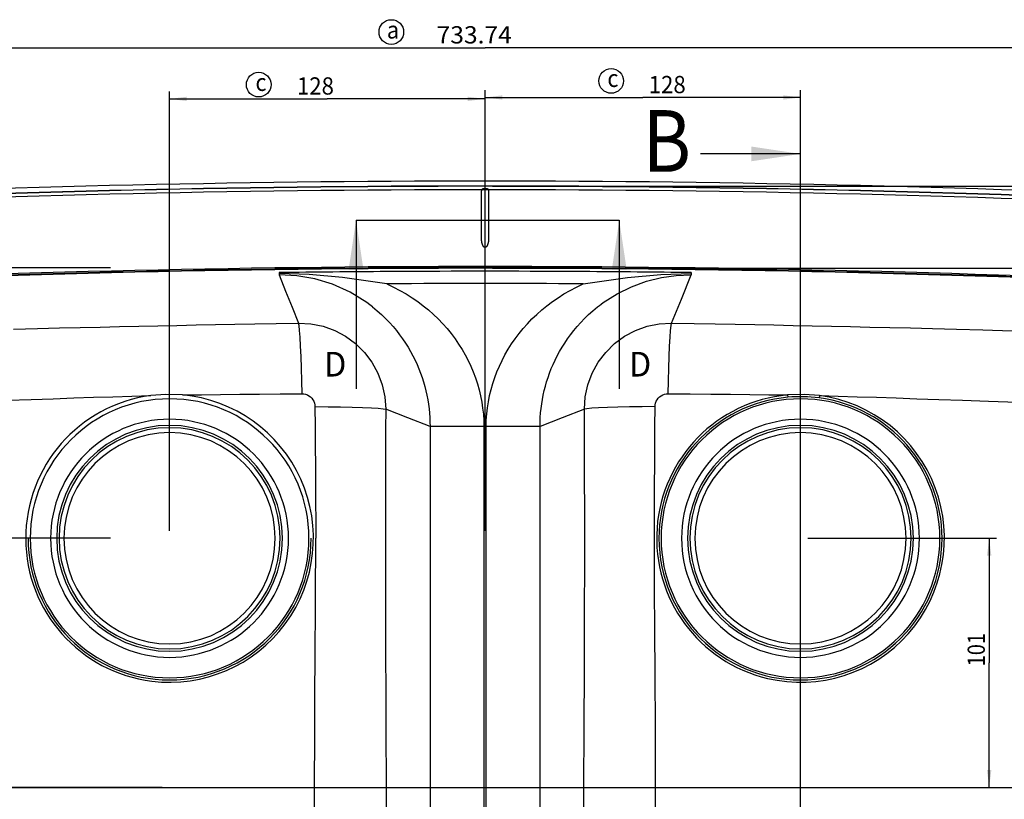
# Model space of a CAD drawing. Units: millimetres. Extents: x 9006 to 11000, y -50 to 1105.
# Drawn here: x 9359 to 9759, y 272 to 588 of the extents above; entities that cross this region are included whole.
import ezdxf
from ezdxf.enums import TextEntityAlignment as Align

# ---------------------------------------------------------------- set-up
doc = ezdxf.new("R2010")
doc.units = ezdxf.units.MM
doc.header["$PDMODE"] = 35
doc.header["$PDSIZE"] = 3
doc.layers.get('0').update_dxf_attribs({"linetype": 'CONTINUOUS'})
doc.layers.get('DEFPOINTS').update_dxf_attribs({"color": 211, "linetype": 'CONTINUOUS'})
doc.styles.get("Standard").update_dxf_attribs({"font": 'arial.ttf'})
doc.dimstyles.new('Studer Standard M1_5 ab10', dxfattribs={"dimscale": 0, "dimtxt": 3.5, "dimasz": 3, "dimexe": 2, "dimexo": 10, "dimgap": 1, "dimtad": 1, "dimdec": 0, "dimzin": 0, "dimdsep": 46, "dimtxsty": 'Standard', "dimblk1": 'OBLIQUE', "dimblk2": 'OBLIQUE', "dimsah": 1, "dimcen": 0.1, "dimdle": 2, "dimclrd": 5, "dimclre": 5, "dimclrt": 5, "dimadec": 0, "dimazin": 0, "dimtfac": 1, "dimtdec": 0, "dimtofl": 0, "dimtmove": 0, "dimatfit": 3, "dimldrblk": 'OBLIQUE', "dimfxl": 1, "dimtolj": 1, "dimtzin": 0, "dimarcsym": 0})
doc.dimstyles.new('Studer Standard M1_5 ab3', dxfattribs={"dimscale": 0, "dimtxt": 3.5, "dimasz": 3, "dimexe": 2, "dimexo": 3, "dimgap": 1, "dimtad": 1, "dimdec": 0, "dimzin": 0, "dimdsep": 46, "dimtxsty": 'Standard', "dimblk1": 'OBLIQUE', "dimblk2": 'OBLIQUE', "dimsah": 1, "dimcen": 0.1, "dimdle": 2, "dimclrd": 5, "dimclre": 5, "dimclrt": 5, "dimadec": 0, "dimazin": 0, "dimtfac": 1, "dimtdec": 0, "dimtofl": 0, "dimtmove": 0, "dimatfit": 3, "dimldrblk": 'OBLIQUE', "dimfxl": 1, "dimtolj": 1, "dimtzin": 0, "dimarcsym": 0})

# ---------------------------------------------------------------- blocks, each defined once
blk = doc.blocks.new('_OBLIQUE')
at = {"color": 0, "linetype": 'ByBlock'}
blk.add_line((-0.5, -0.5), (0.5, 0.5), dxfattribs=at)
blk = doc.blocks.new('*D10')
at = {"color": 5, "lineweight": -2, "transparency": 16777216}
for p, q in [((9102.27, 503.6), (9102.27, 361.95)), ((9396.22, 487.6), (9086.27, 487.6)), ((9396.22, 377.95), (9086.27, 377.95))]:
    blk.add_line(p, q, dxfattribs=at)
at = {"layer": 'DEFPOINTS', "color": 0, "transparency": 16777216}
for p in [(9420.22, 487.6), (9102.27, 377.95), (9420.22, 377.95)]:
    blk.add_point(p, dxfattribs=at)
at = {"color": 5, "lineweight": -2, "transparency": 16777216, "xscale": 23.99999980519922, "yscale": 23.99999980519922, "zscale": 23.99999980519922}
for p, rotation in [((9102.27, 487.6), 90), ((9102.27, 377.95), 270)]:
    blk.add_blockref('_OBLIQUE', p, dxfattribs=dict(at, rotation=rotation))
at = {"color": 5, "transparency": 16777216, "insert": (9079.97, 432.77), "char_height": 28, "attachment_point": 5, "rotation": 90}
blk.add_mtext('\\A1;110', dxfattribs=at)
blk = doc.blocks.new('*D11')
at = {"color": 5, "lineweight": -2, "transparency": 16777216}
for p, q in [((9046.7, 503.6), (9046.7, 50.29)), ((9384.63, 487.6), (9030.7, 487.6)), ((9384.63, 66.29), (9030.7, 66.29))]:
    blk.add_line(p, q, dxfattribs=at)
at = {"layer": 'DEFPOINTS', "color": 0, "transparency": 16777216}
for p in [(9464.63, 487.6), (9046.7, 66.29), (9464.63, 66.29)]:
    blk.add_point(p, dxfattribs=at)
at = {"color": 5, "lineweight": -2, "transparency": 16777216, "xscale": 23.99999980519922, "yscale": 23.99999980519922, "zscale": 23.99999980519922}
for p, rotation in [((9046.7, 487.6), 90), ((9046.7, 66.29), 270)]:
    blk.add_blockref('_OBLIQUE', p, dxfattribs=dict(at, rotation=rotation))
at = {"color": 5, "transparency": 16777216, "insert": (9024.64, 276.95), "char_height": 28, "attachment_point": 5, "rotation": 90}
blk.add_mtext('\\A1;421', dxfattribs=at)

msp = doc.modelspace()

# ---------------------------------------------------------------- linework, layer by layer
at = {"color": 7}
for p, q in [((9181.35, 576.88), (9548.22, 576.88)), ((9915.09, 576.88), (9548.22, 576.88)), ((9548.22, 380.95), (9548.22, 559.72)), ((9676.22, 380.95), (9676.22, 559.72)), ((9420.22, 380.95), (9420.22, 559.15)), ((9420.22, 556.15), (9484.22, 556.15)), ((9548.22, 556.15), (9484.22, 556.15)), ((9548.22, 380.95), (9548.22, 559.15)), ((9548.22, 556.72), (9612.22, 556.72)), ((9676.22, 556.72), (9612.22, 556.72)), ((9676.22, 533.84), (9635.62, 533.84)), ((9676.22, 503.84), (9676.22, 533.84)), ((9546.99, 519.35), (9547.01, 519.38)), ((9547.01, 519.38), (9547.02, 519.42)), ((9547.02, 519.42), (9547.04, 519.44)), ((9547.04, 519.44), (9547.05, 519.47)), ((9547.05, 519.47), (9547.07, 519.49)), ((9547.07, 519.49), (9547.09, 519.52)), ((9547.09, 519.52), (9547.1, 519.54)), ((9547.1, 519.54), (9547.12, 519.56)), ((9547.12, 519.56), (9547.14, 519.59)), ((9547.14, 519.59), (9547.16, 519.61)), ((9547.16, 519.61), (9547.18, 519.63)), ((9547.18, 519.63), (9547.19, 519.65)), ((9547.19, 519.65), (9547.21, 519.67)), ((9547.21, 519.67), (9547.23, 519.69)), ((9547.23, 519.69), (9547.24, 519.7)), ((9547.24, 519.7), (9547.26, 519.72)), ((9547.26, 519.72), (9547.28, 519.73)), ((9547.28, 519.73), (9547.3, 519.75)), ((9547.3, 519.75), (9547.32, 519.76)), ((9547.32, 519.76), (9547.34, 519.77)), ((9547.34, 519.77), (9547.36, 519.79)), ((9547.36, 519.79), (9547.51, 519.87)), ((9547.51, 519.87), (9548.94, 519.87)), ((9548.94, 519.87), (9549.09, 519.79)), ((9549.09, 519.79), (9549.11, 519.78)), ((9549.11, 519.78), (9549.13, 519.76)), ((9549.13, 519.76), (9549.15, 519.75)), ((9549.15, 519.75), (9549.16, 519.74)), ((9549.16, 519.74), (9549.18, 519.72)), ((9549.18, 519.72), (9549.2, 519.71)), ((9549.2, 519.71), (9549.21, 519.69)), ((9549.21, 519.69), (9549.23, 519.68)), ((9549.23, 519.68), (9549.25, 519.66)), ((9549.25, 519.66), (9549.26, 519.64)), ((9549.26, 519.64), (9549.28, 519.63)), ((9549.28, 519.63), (9549.29, 519.61)), ((9549.29, 519.61), (9549.31, 519.58)), ((9549.31, 519.58), (9549.33, 519.56)), ((9549.33, 519.56), (9549.35, 519.54)), ((9549.35, 519.54), (9549.36, 519.52)), ((9549.36, 519.52), (9549.38, 519.49)), ((9549.38, 519.49), (9549.39, 519.47)), ((9549.39, 519.47), (9549.4, 519.45)), ((9549.4, 519.45), (9549.42, 519.42)), ((9549.42, 519.42), (9549.43, 519.4)), ((9549.43, 519.4), (9549.45, 519.37)), ((9549.45, 519.37), (9549.46, 519.34)), ((9551.22, 520.71), (10026.86, 520.71)), ((9546.78, 518.5), (9546.79, 518.54)), ((9546.78, 518.46), (9546.78, 518.5)), ((9546.78, 518.41), (9546.78, 518.46)), ((9546.78, 518.37), (9546.78, 518.41)), ((9546.78, 499.41), (9546.78, 518.37)), ((9546.78, 499.41), (9546.78, 518.37)), ((9546.79, 518.62), (9546.8, 518.67)), ((9546.79, 518.58), (9546.79, 518.62)), ((9546.79, 518.54), (9546.79, 518.58)), ((9546.8, 518.71), (9546.81, 518.75)), ((9546.8, 518.67), (9546.8, 518.71)), ((9546.81, 518.75), (9546.82, 518.8)), ((9546.82, 518.84), (9546.83, 518.89)), ((9546.82, 518.8), (9546.82, 518.84)), ((9546.83, 518.89), (9546.84, 518.93)), ((9546.84, 518.93), (9546.85, 518.97)), ((9546.85, 518.97), (9546.86, 519)), ((9546.86, 519), (9546.87, 519.04)), ((9546.87, 519.04), (9546.88, 519.08)), ((9546.88, 519.08), (9546.9, 519.12)), ((9546.9, 519.12), (9546.91, 519.16)), ((9546.91, 519.16), (9546.92, 519.19)), ((9546.92, 519.19), (9546.93, 519.22)), ((9546.93, 519.22), (9546.95, 519.26)), ((9546.95, 519.26), (9546.96, 519.29)), ((9546.96, 519.29), (9546.98, 519.32)), ((9546.98, 519.32), (9546.99, 519.35)), ((9549.46, 519.34), (9549.48, 519.3)), ((9549.48, 519.3), (9549.49, 519.27)), ((9549.49, 519.27), (9549.51, 519.24)), ((9549.51, 519.24), (9549.52, 519.21)), ((9549.52, 519.21), (9549.53, 519.17)), ((9549.53, 519.17), (9549.54, 519.14)), ((9549.54, 519.14), (9549.56, 519.1)), ((9549.56, 519.1), (9549.57, 519.06)), ((9549.57, 519.06), (9549.58, 519.03)), ((9549.58, 519.03), (9549.59, 518.99)), ((9549.59, 518.99), (9549.6, 518.95)), ((9549.6, 518.95), (9549.61, 518.91)), ((9549.61, 518.91), (9549.62, 518.87)), ((9549.62, 518.87), (9549.63, 518.83)), ((9549.63, 518.83), (9549.63, 518.79)), ((9549.63, 518.79), (9549.64, 518.74)), ((9549.64, 518.74), (9549.65, 518.7)), ((9549.65, 518.7), (9549.65, 518.66)), ((9549.65, 518.66), (9549.66, 518.61)), ((9549.66, 518.61), (9549.66, 518.57)), ((9549.66, 518.57), (9549.66, 518.53)), ((9549.66, 518.53), (9549.66, 518.49)), ((9549.66, 518.49), (9549.67, 518.45)), ((9549.67, 518.45), (9549.67, 518.41)), ((9549.67, 518.41), (9549.67, 518.37)), ((9549.67, 518.37), (9549.67, 499.41)), ((9549.67, 518.37), (9549.67, 499.41)), ((9495.88, 506.95), (9525.88, 506.95)), ((9495.88, 506.95), (9495.88, 438.56)), ((9525.88, 506.95), (9572.68, 506.95)), ((9572.68, 506.95), (9602.68, 506.95)), ((9602.68, 506.95), (9602.68, 438.56)), ((9676.22, 43.46), (9676.22, 503.84)), ((9546.78, 499.32), (9546.78, 499.41)), ((9549.67, 499.41), (9549.67, 499.32)), ((9546.78, 499.23), (9546.78, 499.32)), ((9546.79, 499.14), (9546.78, 499.23)), ((9546.79, 499.05), (9546.79, 499.14)), ((9546.79, 498.97), (9546.79, 499.05)), ((9546.8, 498.88), (9546.79, 498.97)), ((9546.81, 498.79), (9546.8, 498.88)), ((9546.82, 498.7), (9546.81, 498.79)), ((9546.83, 498.62), (9546.82, 498.7)), ((9546.84, 498.53), (9546.83, 498.62)), ((9546.85, 498.44), (9546.84, 498.53)), ((9546.86, 498.36), (9546.85, 498.44)), ((9546.87, 498.27), (9546.86, 498.36)), ((9546.89, 498.18), (9546.87, 498.27)), ((9546.91, 498.1), (9546.89, 498.18)), ((9546.92, 498.01), (9546.91, 498.1)), ((9546.94, 497.93), (9546.92, 498.01)), ((9546.96, 497.85), (9546.94, 497.93)), ((9546.98, 497.76), (9546.96, 497.85)), ((9547.01, 497.68), (9546.98, 497.76)), ((9547.03, 497.6), (9547.01, 497.68)), ((9547.05, 497.52), (9547.03, 497.6)), ((9547.08, 497.44), (9547.05, 497.52)), ((9547.11, 497.36), (9547.08, 497.44)), ((9547.13, 497.29), (9547.11, 497.36)), ((9547.16, 497.22), (9547.13, 497.29)), ((9547.18, 497.15), (9547.16, 497.22)), ((9547.21, 497.09), (9547.18, 497.15)), ((9547.24, 497.02), (9547.21, 497.09)), ((9547.26, 496.95), (9547.24, 497.02)), ((9547.29, 496.89), (9547.26, 496.95)), ((9547.33, 496.82), (9547.29, 496.89)), ((9547.36, 496.76), (9547.33, 496.82)), ((9547.37, 496.72), (9547.36, 496.76)), ((9547.38, 496.69), (9547.37, 496.72)), ((9547.39, 496.65), (9547.38, 496.69)), ((9547.4, 496.61), (9547.39, 496.65)), ((9547.41, 496.58), (9547.4, 496.61)), ((9547.43, 496.54), (9547.41, 496.58)), ((9547.44, 496.51), (9547.43, 496.54)), ((9547.46, 496.47), (9547.44, 496.51)), ((9547.47, 496.44), (9547.46, 496.47)), ((9547.49, 496.4), (9547.47, 496.44)), ((9547.5, 496.38), (9547.49, 496.4)), ((9547.52, 496.36), (9547.5, 496.38)), ((9547.53, 496.33), (9547.52, 496.36)), ((9547.54, 496.31), (9547.53, 496.33)), ((9547.56, 496.29), (9547.54, 496.31)), ((9547.58, 496.26), (9547.56, 496.29)), ((9547.59, 496.24), (9547.58, 496.26)), ((9547.61, 496.22), (9547.59, 496.24)), ((9547.63, 496.2), (9547.61, 496.22)), ((9547.65, 496.18), (9547.63, 496.2)), ((9547.67, 496.16), (9547.65, 496.18)), ((9547.69, 496.14), (9547.67, 496.16)), ((9547.71, 496.12), (9547.69, 496.14)), ((9547.73, 496.11), (9547.71, 496.12)), ((9547.75, 496.09), (9547.73, 496.11)), ((9547.77, 496.08), (9547.75, 496.09)), ((9547.79, 496.06), (9547.77, 496.08)), ((9547.81, 496.05), (9547.79, 496.06)), ((9547.83, 496.04), (9547.81, 496.05)), ((9547.86, 496.03), (9547.83, 496.04)), ((9547.88, 496.01), (9547.86, 496.03)), ((9547.9, 496), (9547.88, 496.01)), ((9547.93, 495.99), (9547.9, 496)), ((9547.95, 495.99), (9547.93, 495.99)), ((9547.98, 495.98), (9547.95, 495.99)), ((9548, 495.97), (9547.98, 495.98)), ((9548.03, 495.96), (9548, 495.97)), ((9548.05, 495.96), (9548.03, 495.96)), ((9548.08, 495.95), (9548.05, 495.96)), ((9548.11, 495.95), (9548.08, 495.95)), ((9548.13, 495.95), (9548.11, 495.95)), ((9548.16, 495.94), (9548.13, 495.95)), ((9548.18, 495.94), (9548.16, 495.94)), ((9548.21, 495.94), (9548.18, 495.94)), ((9548.23, 495.94), (9548.21, 495.94)), ((9548.26, 495.94), (9548.23, 495.94)), ((9548.29, 495.94), (9548.26, 495.94)), ((9548.31, 495.95), (9548.29, 495.94)), ((9548.34, 495.95), (9548.31, 495.95)), ((9548.36, 495.95), (9548.34, 495.95)), ((9548.39, 495.96), (9548.36, 495.95)), ((9548.41, 495.96), (9548.39, 495.96)), ((9548.44, 495.97), (9548.41, 495.96)), ((9548.47, 495.98), (9548.44, 495.97)), ((9548.49, 495.98), (9548.47, 495.98)), ((9548.52, 495.99), (9548.49, 495.98)), ((9548.54, 496), (9548.52, 495.99)), ((9548.56, 496.01), (9548.54, 496)), ((9548.59, 496.02), (9548.56, 496.01)), ((9548.61, 496.04), (9548.59, 496.02)), ((9548.63, 496.05), (9548.61, 496.04)), ((9548.66, 496.06), (9548.63, 496.05)), ((9548.68, 496.08), (9548.66, 496.06)), ((9548.7, 496.09), (9548.68, 496.08)), ((9548.72, 496.11), (9548.7, 496.09)), ((9548.74, 496.12), (9548.72, 496.11)), ((9548.76, 496.14), (9548.74, 496.12)), ((9548.78, 496.16), (9548.76, 496.14)), ((9548.8, 496.18), (9548.78, 496.16)), ((9548.82, 496.2), (9548.8, 496.18)), ((9548.83, 496.22), (9548.82, 496.2)), ((9548.85, 496.24), (9548.83, 496.22)), ((9548.87, 496.26), (9548.85, 496.24)), ((9548.89, 496.28), (9548.87, 496.26)), ((9548.9, 496.31), (9548.89, 496.28)), ((9548.92, 496.33), (9548.9, 496.31)), ((9548.93, 496.35), (9548.92, 496.33)), ((9548.94, 496.38), (9548.93, 496.35)), ((9548.96, 496.4), (9548.94, 496.38)), ((9548.98, 496.44), (9548.96, 496.4)), ((9548.99, 496.47), (9548.98, 496.44)), ((9549.01, 496.51), (9548.99, 496.47)), ((9549.02, 496.54), (9549.01, 496.51)), ((9549.03, 496.58), (9549.02, 496.54)), ((9549.05, 496.61), (9549.03, 496.58)), ((9549.06, 496.65), (9549.05, 496.61)), ((9549.07, 496.69), (9549.06, 496.65)), ((9549.08, 496.72), (9549.07, 496.69)), ((9549.09, 496.76), (9549.08, 496.72)), ((9549.12, 496.82), (9549.09, 496.76)), ((9549.15, 496.89), (9549.12, 496.82)), ((9549.18, 496.95), (9549.15, 496.89)), ((9549.21, 497.02), (9549.18, 496.95)), ((9549.24, 497.09), (9549.21, 497.02)), ((9549.27, 497.15), (9549.24, 497.09)), ((9549.29, 497.22), (9549.27, 497.15)), ((9549.32, 497.29), (9549.29, 497.22)), ((9549.34, 497.36), (9549.32, 497.29)), ((9549.37, 497.44), (9549.34, 497.36)), ((9549.39, 497.52), (9549.37, 497.44)), ((9549.42, 497.6), (9549.39, 497.52)), ((9549.44, 497.68), (9549.42, 497.6)), ((9549.46, 497.76), (9549.44, 497.68)), ((9549.48, 497.85), (9549.46, 497.76)), ((9549.5, 497.93), (9549.48, 497.85)), ((9549.52, 498.01), (9549.5, 497.93)), ((9549.54, 498.1), (9549.52, 498.01)), ((9549.56, 498.18), (9549.54, 498.1)), ((9549.57, 498.27), (9549.56, 498.18)), ((9549.59, 498.36), (9549.57, 498.27)), ((9549.6, 498.44), (9549.59, 498.36)), ((9549.61, 498.53), (9549.6, 498.44)), ((9549.62, 498.62), (9549.61, 498.53)), ((9549.63, 498.7), (9549.62, 498.62)), ((9549.64, 498.79), (9549.63, 498.7)), ((9549.65, 498.88), (9549.64, 498.79)), ((9549.66, 499.05), (9549.65, 498.97)), ((9549.65, 498.97), (9549.65, 498.88)), ((9549.67, 499.32), (9549.66, 499.23)), ((9549.66, 499.23), (9549.66, 499.14)), ((9549.66, 499.14), (9549.66, 499.05)), ((9551.22, 487.45), (10009.52, 487.45)), ((9464.63, 485.68), (9464.63, 485.34)), ((9476.84, 485), (9464.63, 485.34)), ((9464.63, 485.34), (9464.63, 485.14)), ((9464.63, 485.14), (9464.63, 484.95)), ((9464.63, 484.95), (9464.63, 484.75)), ((9471.86, 484.41), (9464.63, 484.75)), ((9464.63, 484.75), (9467.26, 478.23)), ((9479.13, 483.16), (9471.86, 484.41)), ((9490.42, 483.66), (9476.84, 485)), ((9505.52, 481.55), (9490.42, 483.66)), ((9590.92, 481.55), (9606.03, 483.66)), ((9606.03, 483.66), (9619.61, 485)), ((9613.7, 482.18), (9619.75, 483.68)), ((9619.61, 485), (9631.82, 485.34)), ((9619.75, 483.68), (9625.81, 484.53)), ((9625.81, 484.53), (9631.82, 484.75)), ((9627.87, 474.98), (9631.82, 484.75)), ((9631.82, 485.68), (9631.82, 485.34)), ((9631.82, 485.34), (9631.82, 484.75)), ((9486.36, 480.95), (9479.13, 483.16)), ((9493.47, 477.74), (9486.36, 480.95)), ((9506.5, 481.41), (9505.52, 481.55)), ((9507.46, 481.27), (9506.5, 481.41)), ((9508.42, 481.14), (9507.46, 481.27)), ((9508.42, 481.14), (9511.09, 479.86)), ((9511.09, 479.86), (9513.69, 478.49)), ((9582.74, 478.48), (9585.34, 479.85)), ((9585.34, 479.85), (9588.03, 481.14)), ((9588.03, 481.14), (9588.99, 481.27)), ((9588.99, 481.27), (9589.95, 481.41)), ((9589.95, 481.41), (9590.92, 481.55)), ((9601.81, 477.1), (9607.7, 479.99)), ((9607.7, 479.99), (9613.7, 482.18)), ((9467.26, 478.23), (9469.9, 471.72)), ((9500.27, 473.52), (9493.47, 477.74)), ((9513.69, 478.49), (9516.2, 477.03)), ((9516.2, 477.03), (9518.6, 475.51)), ((9518.6, 475.51), (9520.91, 473.93)), ((9575.53, 473.92), (9577.84, 475.51)), ((9577.84, 475.51), (9580.23, 477.03)), ((9580.23, 477.03), (9582.74, 478.48)), ((9596.18, 473.52), (9601.81, 477.1)), ((9469.9, 471.72), (9472.54, 465.23)), ((9501.43, 472.67), (9500.27, 473.52)), ((9502.58, 471.79), (9501.43, 472.67)), ((9502.58, 471.79), (9504.44, 470.26)), ((9520.91, 473.93), (9523.12, 472.26)), ((9523.12, 472.26), (9525.24, 470.54)), ((9571.21, 470.54), (9573.32, 472.26)), ((9573.32, 472.26), (9575.53, 473.92)), ((9592, 470.25), (9593.87, 471.79)), ((9593.87, 471.79), (9594.63, 472.38)), ((9594.63, 472.38), (9595.4, 472.96)), ((9595.4, 472.96), (9596.18, 473.52)), ((9623.91, 465.23), (9627.87, 474.98)), ((9504.44, 470.26), (9506.2, 468.69)), ((9506.2, 468.69), (9507.86, 467.09)), ((9525.24, 470.54), (9527.27, 468.74)), ((9527.27, 468.74), (9529.21, 466.89)), ((9567.25, 466.9), (9569.18, 468.75)), ((9569.18, 468.75), (9571.21, 470.54)), ((9588.58, 467.08), (9590.24, 468.68)), ((9590.24, 468.68), (9592, 470.25)), ((9375.58, 463.25), (9384, 463.46)), ((9384, 463.46), (9392.07, 463.64)), ((9392.07, 463.64), (9399.93, 463.82)), ((9399.93, 463.82), (9407.71, 463.99)), ((9407.71, 463.99), (9415.47, 464.15)), ((9415.47, 464.15), (9423.23, 464.32)), ((9423.23, 464.32), (9430.99, 464.47)), ((9430.99, 464.47), (9438.8, 464.63)), ((9438.8, 464.63), (9446.72, 464.78)), ((9446.72, 464.78), (9454.86, 464.93)), ((9454.86, 464.93), (9463.41, 465.08)), ((9463.41, 465.08), (9472.54, 465.23)), ((9472.54, 465.23), (9477.55, 464.95)), ((9472.74, 464.2), (9472.54, 465.23)), ((9472.95, 462.26), (9472.74, 464.2)), ((9477.55, 464.95), (9482.48, 463.94)), ((9482.48, 463.94), (9487.21, 462.24)), ((9507.86, 467.09), (9509.42, 465.48)), ((9509.42, 465.48), (9510.88, 463.85)), ((9510.88, 463.85), (9512.26, 462.19)), ((9529.21, 466.89), (9531.06, 464.97)), ((9531.06, 464.97), (9532.81, 462.99)), ((9563.66, 463.01), (9565.41, 464.99)), ((9565.41, 464.99), (9567.25, 466.9)), ((9584.19, 462.19), (9585.56, 463.84)), ((9585.56, 463.84), (9587.03, 465.48)), ((9587.03, 465.48), (9588.58, 467.08)), ((9609.23, 462.24), (9613.97, 463.94)), ((9613.97, 463.94), (9618.89, 464.95)), ((9618.89, 464.95), (9623.91, 465.23)), ((9623.5, 462.26), (9623.71, 464.2)), ((9623.71, 464.2), (9623.91, 465.23)), ((9623.91, 465.23), (9633.04, 465.08)), ((9633.04, 465.08), (9641.58, 464.93)), ((9641.58, 464.93), (9649.72, 464.78)), ((9649.72, 464.78), (9657.65, 464.63)), ((9657.65, 464.63), (9665.45, 464.47)), ((9665.45, 464.47), (9673.21, 464.32)), ((9673.21, 464.32), (9680.97, 464.15)), ((9680.97, 464.15), (9688.73, 463.99)), ((9688.73, 463.99), (9696.51, 463.82)), ((9696.51, 463.82), (9704.37, 463.64)), ((9704.37, 463.64), (9712.44, 463.46)), ((9712.44, 463.46), (9720.86, 463.25)), ((9356.95, 462.78), (9366.63, 463.03)), ((9366.63, 463.03), (9375.58, 463.25)), ((9473.16, 459.46), (9472.95, 462.26)), ((9473.36, 455.9), (9473.16, 459.46)), ((9487.21, 462.24), (9491.65, 459.87)), ((9491.65, 459.87), (9495.7, 456.89)), ((9512.26, 462.19), (9513.56, 460.52)), ((9513.56, 460.52), (9514.78, 458.84)), ((9532.81, 462.99), (9534.47, 460.95)), ((9534.47, 460.95), (9536.04, 458.87)), ((9560.43, 458.91), (9562, 460.99)), ((9562, 460.99), (9563.66, 463.01)), ((9581.67, 458.85), (9582.89, 460.53)), ((9582.89, 460.53), (9584.19, 462.19)), ((9600.75, 456.89), (9604.8, 459.87)), ((9604.8, 459.87), (9609.23, 462.24)), ((9623.09, 455.9), (9623.29, 459.46)), ((9623.29, 459.46), (9623.5, 462.26)), ((9720.86, 463.25), (9729.81, 463.03)), ((9729.81, 463.03), (9739.49, 462.78)), ((9739.49, 462.78), (9750.14, 462.49)), ((9750.14, 462.49), (9762.04, 462.14)), ((9473.55, 451.68), (9473.36, 455.9)), ((9495.7, 456.89), (9499.28, 453.36)), ((9514.78, 458.84), (9515.93, 457.14)), ((9515.93, 457.14), (9517, 455.43)), ((9536.04, 458.87), (9537.51, 456.74)), ((9537.51, 456.74), (9538.88, 454.56)), ((9557.59, 454.6), (9558.96, 456.78)), ((9558.96, 456.78), (9560.43, 458.91)), ((9578.46, 453.72), (9579.46, 455.45)), ((9579.46, 455.45), (9580.53, 457.15)), ((9580.53, 457.15), (9581.67, 458.85)), ((9597.17, 453.36), (9600.75, 456.89)), ((9622.9, 451.68), (9623.09, 455.9)), ((9473.71, 446.95), (9473.55, 451.68)), ((9499.28, 453.36), (9502.31, 449.34)), ((9517, 455.43), (9518, 453.7)), ((9518, 453.7), (9518.94, 451.96)), ((9518.94, 451.96), (9519.81, 450.22)), ((9538.88, 454.56), (9540.16, 452.33)), ((9540.16, 452.33), (9541.35, 450.06)), ((9555.13, 450.12), (9556.31, 452.38)), ((9556.31, 452.38), (9557.59, 454.6)), ((9576.65, 450.25), (9577.52, 451.99)), ((9577.52, 451.99), (9578.46, 453.72)), ((9594.14, 449.34), (9597.17, 453.36)), ((9622.74, 446.95), (9622.9, 451.68)), ((9502.31, 449.34), (9504.73, 444.93)), ((9519.81, 450.22), (9520.62, 448.47)), ((9520.62, 448.47), (9521.36, 446.71)), ((9541.35, 450.06), (9542.44, 447.75)), ((9542.44, 447.75), (9543.43, 445.41)), ((9553.05, 445.48), (9554.04, 447.82)), ((9554.04, 447.82), (9555.13, 450.12)), ((9575.1, 446.75), (9575.84, 448.5)), ((9575.84, 448.5), (9576.65, 450.25)), ((9591.72, 444.93), (9594.14, 449.34)), ((9473.85, 441.86), (9473.71, 446.95)), ((9504.73, 444.93), (9506.49, 440.22)), ((9521.36, 446.71), (9522.05, 444.94)), ((9522.05, 444.94), (9522.68, 443.16)), ((9543.43, 445.41), (9544.31, 443.03)), ((9552.16, 443.11), (9553.05, 445.48)), ((9573.79, 443.2), (9574.41, 444.98)), ((9574.41, 444.98), (9575.1, 446.75)), ((9589.96, 440.22), (9591.72, 444.93)), ((9622.6, 441.86), (9622.74, 446.95)), ((9473.96, 436.55), (9473.85, 441.86)), ((9506.49, 440.22), (9507.55, 435.31)), ((9522.68, 443.16), (9523.24, 441.37)), ((9523.24, 441.37), (9523.76, 439.58)), ((9523.76, 439.58), (9524.21, 437.78)), ((9544.31, 443.03), (9545.1, 440.63)), ((9545.1, 440.63), (9545.79, 438.18)), ((9550.68, 438.29), (9551.37, 440.72)), ((9551.37, 440.72), (9552.16, 443.11)), ((9572.25, 437.84), (9572.71, 439.63)), ((9572.71, 439.63), (9573.22, 441.42)), ((9573.22, 441.42), (9573.79, 443.2)), ((9588.89, 435.31), (9589.96, 440.22)), ((9622.49, 436.55), (9622.6, 441.86)), ((9397.19, 435.39), (9404.9, 435.61)), ((9404.9, 435.61), (9412.58, 435.81)), ((9418.67, 436.28), (9412.58, 435.81)), ((9425.45, 436.08), (9418.67, 436.28)), ((9425.45, 436.08), (9433.13, 436.2)), ((9433.13, 436.2), (9440.85, 436.3)), ((9440.85, 436.3), (9448.66, 436.37)), ((9448.66, 436.37), (9456.67, 436.44)), ((9456.67, 436.44), (9465.05, 436.5)), ((9465.05, 436.5), (9473.96, 436.55)), ((9473.96, 436.55), (9474.7, 436.5)), ((9474.7, 436.5), (9475.43, 436.35)), ((9475.43, 436.35), (9476.13, 436.09)), ((9476.13, 436.09), (9476.79, 435.73)), ((9476.79, 435.73), (9477.39, 435.29)), ((9524.21, 437.78), (9524.61, 435.98)), ((9524.61, 435.98), (9524.96, 434.16)), ((9545.79, 438.18), (9546.39, 435.71)), ((9546.39, 435.71), (9546.87, 433.22)), ((9549.6, 433.36), (9550.09, 435.84)), ((9550.09, 435.84), (9550.68, 438.29)), ((9571.5, 434.24), (9571.85, 436.05)), ((9571.85, 436.05), (9572.25, 437.84)), ((9619.06, 435.29), (9619.66, 435.73)), ((9619.66, 435.73), (9620.32, 436.09)), ((9620.32, 436.09), (9621.02, 436.35)), ((9621.02, 436.35), (9621.75, 436.5)), ((9621.75, 436.5), (9622.49, 436.55)), ((9622.49, 436.55), (9631.4, 436.5)), ((9631.4, 436.5), (9639.78, 436.44)), ((9639.78, 436.44), (9647.79, 436.37)), ((9647.79, 436.37), (9655.6, 436.3)), ((9655.6, 436.3), (9663.32, 436.2)), ((9663.32, 436.2), (9671, 436.08)), ((9677.76, 436.28), (9671, 436.08)), ((9671, 436.08), (9671.08, 435.14)), ((9683.87, 435.81), (9677.76, 436.28)), ((9683.87, 435.81), (9683.74, 434.88)), ((9683.87, 435.81), (9691.55, 435.61)), ((9691.55, 435.61), (9699.26, 435.39)), ((9354.48, 433.92), (9364.09, 434.26)), ((9364.09, 434.26), (9372.99, 434.58)), ((9372.99, 434.58), (9381.37, 434.87)), ((9381.37, 434.87), (9389.39, 435.14)), ((9389.39, 435.14), (9397.19, 435.39)), ((9477.39, 435.29), (9477.92, 434.76)), ((9477.92, 434.76), (9478.37, 434.17)), ((9478.37, 434.17), (9478.74, 433.51)), ((9478.74, 433.51), (9479, 432.81)), ((9479, 432.81), (9479.17, 432.09)), ((9479.17, 432.09), (9479.22, 431.35)), ((9507.55, 435.31), (9507.9, 430.29)), ((9524.96, 434.16), (9525.25, 432.34)), ((9525.25, 432.34), (9525.49, 430.51)), ((9546.87, 433.22), (9547.25, 430.73)), ((9549.21, 430.87), (9549.6, 433.36)), ((9570.97, 430.62), (9571.21, 432.43)), ((9571.21, 432.43), (9571.5, 434.24)), ((9588.55, 430.29), (9588.89, 435.31)), ((9617.22, 431.35), (9617.28, 432.09)), ((9617.28, 432.09), (9617.44, 432.81)), ((9617.44, 432.81), (9617.71, 433.51)), ((9617.71, 433.51), (9618.07, 434.17)), ((9618.07, 434.17), (9618.53, 434.76)), ((9618.53, 434.76), (9619.06, 435.29)), ((9699.26, 435.39), (9707.06, 435.14)), ((9707.06, 435.14), (9715.08, 434.87)), ((9715.08, 434.87), (9723.45, 434.58)), ((9723.45, 434.58), (9732.35, 434.26)), ((9732.35, 434.26), (9741.96, 433.92)), ((9741.96, 433.92), (9752.53, 433.53)), ((9752.53, 433.53), (9764.31, 433.1)), ((9479.22, 431.35), (9484.53, 431.3)), ((9479.22, 431.35), (9479.28, 423.11)), ((9484.53, 431.3), (9489.62, 431.23)), ((9489.62, 431.23), (9494.35, 431.12)), ((9494.35, 431.12), (9498.56, 430.99)), ((9498.56, 430.99), (9502.13, 430.84)), ((9502.13, 430.84), (9504.92, 430.67)), ((9504.92, 430.67), (9506.87, 430.48)), ((9506.87, 430.48), (9507.9, 430.29)), ((9507.9, 430.29), (9507.87, 422.16)), ((9516.89, 426.8), (9507.9, 430.29)), ((9525.49, 430.51), (9525.67, 428.69)), ((9525.67, 428.69), (9525.8, 426.89)), ((9547.25, 430.73), (9547.53, 428.24)), ((9547.53, 428.24), (9547.71, 425.77)), ((9548.74, 425.85), (9548.93, 428.37)), ((9548.93, 428.37), (9549.21, 430.87)), ((9570.65, 426.98), (9570.78, 428.8)), ((9570.78, 428.8), (9570.97, 430.62)), ((9588.55, 430.29), (9579.56, 426.8)), ((9589.58, 430.48), (9588.55, 430.29)), ((9588.58, 422.15), (9588.55, 430.29)), ((9591.52, 430.67), (9589.58, 430.48)), ((9594.32, 430.84), (9591.52, 430.67)), ((9597.88, 430.99), (9594.32, 430.84)), ((9602.09, 431.12), (9597.88, 430.99)), ((9606.82, 431.23), (9602.09, 431.12)), ((9611.92, 431.3), (9606.82, 431.23)), ((9617.22, 431.35), (9611.92, 431.3)), ((9617.17, 423.11), (9617.22, 431.35)), ((9525.9, 423.32), (9516.89, 426.8)), ((9525.8, 426.89), (9525.88, 425.09)), ((9525.88, 425.09), (9525.9, 423.32)), ((9547.71, 425.77), (9547.78, 423.32)), ((9548.66, 423.32), (9548.74, 425.85)), ((9579.56, 426.8), (9570.54, 423.32)), ((9570.54, 423.32), (9570.57, 425.15)), ((9570.57, 425.15), (9570.65, 426.98)), ((9479.28, 423.11), (9479.34, 415.2)), ((9507.87, 422.16), (9507.84, 414.36)), ((9525.9, 423.32), (9525.9, 130.4)), ((9547.78, 423.32), (9525.9, 423.32)), ((9547.78, 423.32), (9547.78, 130.4)), ((9548.66, 130.4), (9548.66, 423.32)), ((9552.67, 423.28), (9548.66, 423.32)), ((9556.55, 423.25), (9552.67, 423.28)), ((9560.16, 423.23), (9556.55, 423.25)), ((9563.39, 423.23), (9560.16, 423.23)), ((9566.12, 423.23), (9563.39, 423.23)), ((9568.27, 423.25), (9566.12, 423.23)), ((9569.76, 423.28), (9568.27, 423.25)), ((9570.54, 423.32), (9569.76, 423.28)), ((9570.54, 130.4), (9570.54, 423.32)), ((9588.6, 414.36), (9588.58, 422.15)), ((9617.11, 415.2), (9617.17, 423.11)), ((9479.34, 415.2), (9479.39, 407.52)), ((9507.84, 414.36), (9507.82, 406.82)), ((9588.62, 406.82), (9588.6, 414.36)), ((9617.06, 407.52), (9617.11, 415.2)), ((9479.39, 407.52), (9479.44, 399.98)), ((9617, 399.98), (9617.06, 407.52)), ((9507.82, 406.82), (9507.81, 399.43)), ((9588.64, 399.43), (9588.62, 406.82)), ((9479.44, 399.98), (9479.48, 392.54)), ((9616.96, 392.54), (9617, 399.98)), ((9507.81, 399.43), (9507.79, 392.16)), ((9588.65, 392.16), (9588.64, 399.43)), ((9479.48, 392.54), (9479.51, 385.19)), ((9507.79, 392.16), (9507.79, 385)), ((9588.66, 385), (9588.65, 392.16)), ((9616.94, 385.19), (9616.96, 392.54)), ((9479.51, 385.19), (9479.52, 377.95)), ((9507.79, 385), (9507.78, 377.95)), ((9588.66, 377.95), (9588.66, 385)), ((9616.93, 377.95), (9616.94, 385.19)), ((9479.51, 369.84), (9479.52, 377.95)), ((9507.78, 377.95), (9507.79, 370.05)), ((9588.66, 370.05), (9588.66, 377.95)), ((9616.94, 369.84), (9616.93, 377.95)), ((9679.22, 377.95), (9755.77, 377.95)), ((9752.77, 377.95), (9752.77, 327.45)), ((9479.47, 361.61), (9479.51, 369.84)), ((9507.79, 370.05), (9507.8, 362.02)), ((9588.65, 362.02), (9588.66, 370.05)), ((9616.97, 361.61), (9616.94, 369.84)), ((9479.43, 353.31), (9479.47, 361.61)), ((9507.8, 362.02), (9507.81, 353.91)), ((9588.64, 353.91), (9588.65, 362.02)), ((9617.02, 353.31), (9616.97, 361.61)), ((9479.37, 344.93), (9479.43, 353.31)), ((9507.81, 353.91), (9507.83, 345.69)), ((9588.62, 345.69), (9588.64, 353.91)), ((9617.08, 344.93), (9617.02, 353.31)), ((9479.3, 336.27), (9479.37, 344.93)), ((9507.83, 345.69), (9507.86, 337.18)), ((9588.59, 337.18), (9588.62, 345.69)), ((9617.14, 336.27), (9617.08, 344.93)), ((9479.24, 327.13), (9479.3, 336.27)), ((9507.86, 337.18), (9507.89, 328.15)), ((9588.56, 328.15), (9588.59, 337.18)), ((9617.21, 327.13), (9617.14, 336.27)), ((9507.89, 328.15), (9507.92, 318.39)), ((9588.52, 318.39), (9588.56, 328.15)), ((9479.18, 317.26), (9479.24, 327.13)), ((9617.26, 317.26), (9617.21, 327.13)), ((9752.77, 276.95), (9752.77, 327.45)), ((9479.13, 306.45), (9479.18, 317.26)), ((9507.92, 318.39), (9507.97, 307.66)), ((9588.48, 307.66), (9588.52, 318.39)), ((9617.32, 306.45), (9617.26, 317.26)), ((9507.97, 307.66), (9508.02, 295.74)), ((9588.43, 295.75), (9588.48, 307.66)), ((9479.09, 294.46), (9479.13, 306.45)), ((9617.36, 294.47), (9617.32, 306.45)), ((9508.02, 295.74), (9508.08, 282.39)), ((9588.36, 282.39), (9588.43, 295.75)), ((9479.06, 281.05), (9479.09, 294.46)), ((9617.39, 281.05), (9617.36, 294.47)), ((9479.05, 265.88), (9479.06, 281.05)), ((9508.08, 282.39), (9508.16, 267.27)), ((9588.29, 267.28), (9588.36, 282.39)), ((9617.4, 265.89), (9617.39, 281.05)), ((9150.15, 276.95), (9945.98, 276.95)), ((9417.22, 276.95), (9345.21, 276.95)), ((9679.22, 276.95), (9755.77, 276.95))]:
    msp.add_line(p, q, dxfattribs=at)
for centre in [(9510.2, 583.27), (9599.39, 563.43), (9456.38, 561.94)]:
    msp.add_circle(centre, 5, dxfattribs=at)
for centre, radius, start, end in [((9548.22, -5761.95), 6284.76, 87.220954, 92.779046), ((9548.22, -5761.95), 6282.76, 87.220954, 92.779046), ((9548.22, -5761.95), 6282.66, 87.220954, 92.779046), ((9548.22, -5761.95), 6282.66, 87.220954, 92.779046), ((9548.22, -5761.95), 6281.26, 87.220954, 92.779046), ((9548.22, -5761.95), 6250.11, 87.220954, 92.779046), ((9548.22, -5761.95), 6249.62, 87.220954, 92.779046), ((9548.22, -5761.95), 6249.4, 87.220954, 92.779046), ((9548.22, -5761.95), 6248.19, 90.365297, 90.766586), ((9548.22, -5761.95), 6248.19, 90.336403, 90.365297), ((9548.22, -5761.95), 6248.19, 89.663597, 90.336403), ((9548.22, -5761.95), 6248.19, 89.634702, 89.663597), ((9548.22, -5761.95), 6248.19, 89.233414, 89.634702), ((9548.22, -5761.95), 6243.22, 89.634703, 90.365297), ((9420.22, 377.95), 58.37, 97.5256, 262.9242), ((9420.22, 377.95), 58.37, 262.9242, 84.8639), ((9676.22, 377.95), 58.37, 95.1361, 256.6889), ((9676.22, 377.95), 58.37, 256.6889, 82.4744), ((9420.22, 377.95), 56.57, 0, 180), ((9676.22, 377.95), 57.42, 95.137, 180), ((9676.22, 377.95), 56.57, 0, 180), ((9676.22, 377.95), 57.42, 82.4744, 95.137), ((9676.22, 377.95), 57.42, 0, 82.4744), ((9420.22, 377.95), 48.27, 0, 180), ((9420.22, 377.95), 45.8, 0, 180), ((9676.22, 377.95), 48.27, 0, 180), ((9676.22, 377.95), 45.8, 0, 180), ((9420.22, 377.95), 44.85, 0, 180), ((9420.22, 377.95), 42.85, 0, 180), ((9676.22, 377.95), 44.85, 0, 180), ((9676.22, 377.95), 42.85, 0, 180), ((9420.22, 377.95), 57.42, 180, 0), ((9420.22, 377.95), 56.57, 180, 0), ((9420.22, 377.95), 48.27, 180, 0), ((9420.22, 377.95), 45.8, 180, 0), ((9420.22, 377.95), 44.85, 180, 0), ((9420.22, 377.95), 42.85, 180, 0), ((9676.22, 377.95), 57.42, 180, 0), ((9676.22, 377.95), 56.57, 180, 0), ((9676.22, 377.95), 48.27, 180, 0), ((9676.22, 377.95), 45.8, 180, 0), ((9676.22, 377.95), 44.85, 180, 0), ((9676.22, 377.95), 42.85, 180, 0)]:
    msp.add_arc(centre, radius, start, end, dxfattribs=at)
for points in [[(9427.22, 555.28), (9427.22, 557.03), (9420.22, 556.15)], [(9541.22, 557.03), (9541.22, 555.28), (9548.22, 556.15)], [(9555.22, 555.85), (9555.22, 557.6), (9548.22, 556.72)], [(9669.22, 557.6), (9669.22, 555.85), (9676.22, 556.72)], [(9751.9, 370.95), (9753.65, 370.95), (9752.77, 377.95)], [(9753.65, 283.95), (9751.9, 283.95), (9752.77, 276.95)]]:
    msp.add_solid(points, dxfattribs=at)
at = {"color": 7, "linetype": 'ByBlock'}
for points in [[(9656.22, 536.84), (9656.22, 530.84), (9676.22, 533.84)], [(9492.88, 486.95), (9498.88, 486.95), (9495.88, 506.95)], [(9599.68, 486.95), (9605.68, 486.95), (9602.68, 506.95)]]:
    msp.add_solid(points, dxfattribs=at)

# ---------------------------------------------------------------- texts
for s, height, width, p, p2 in [('a', 7, 0.919353, (9508.38, 580.62), (9513.38, 580.62)), ('c', 7, 0.92034, (9455.06, 559.37), (9459.56, 559.37)), ('c', 7, 0.92034, (9597.85, 560.98), (9602.35, 560.98)), ('B', 25, 0.843234, (9612.16, 526.59), (9631.8, 526.59)), ('D', 10, 0.896809, (9482.9, 443.56), (9491.95, 443.56)), ('D', 10, 0.896809, (9606.61, 443.56), (9615.65, 443.56))]:
    msp.add_text(s, height=height, dxfattribs=dict(at, width=width)).set_placement(p, p2, align=Align.FIT)
at = {"color": 7}
for s, width, p, p2 in [('733.74', 1.019727, (9528.57, 578.63), (9559.07, 578.63)), ('128', 0.919353, (9471.9, 557.9), (9486.9, 557.9)), ('128', 0.919353, (9614.64, 558.47), (9629.64, 558.47))]:
    msp.add_text(s, height=7, dxfattribs=dict(at, width=width)).set_placement(p, p2, align=Align.FIT)
at = {"color": 7, "width": 0.827418}
msp.add_text('101', height=7, rotation=90, dxfattribs=at).set_placement((9751.02, 326.05), (9751.02, 339.55), align=Align.FIT)

# ---------------------------------------------------------------- dimensions: what is measured, and where the dimension line sits
at = {"color": 7}
for base, p1, p2, dimstyle, picture, middle in [((9046.7, 66.29), (9464.63, 487.6), (9464.63, 66.29), 'Studer Standard M1_5 ab10', '*D11', (9024.64, 276.95)), ((9102.27, 377.95), (9420.22, 487.6), (9420.22, 377.95), 'Studer Standard M1_5 ab3', '*D10', (9079.97, 432.77))]:
    dim = msp.add_linear_dim(base=base, p1=p1, p2=p2, angle=90, dimstyle=dimstyle, override={"dimscale": 8}, dxfattribs=at)
    dim.commit()
    dim.dimension.update_dxf_attribs({"geometry": picture, "text_midpoint": middle})

doc.saveas('drawing.dxf')
